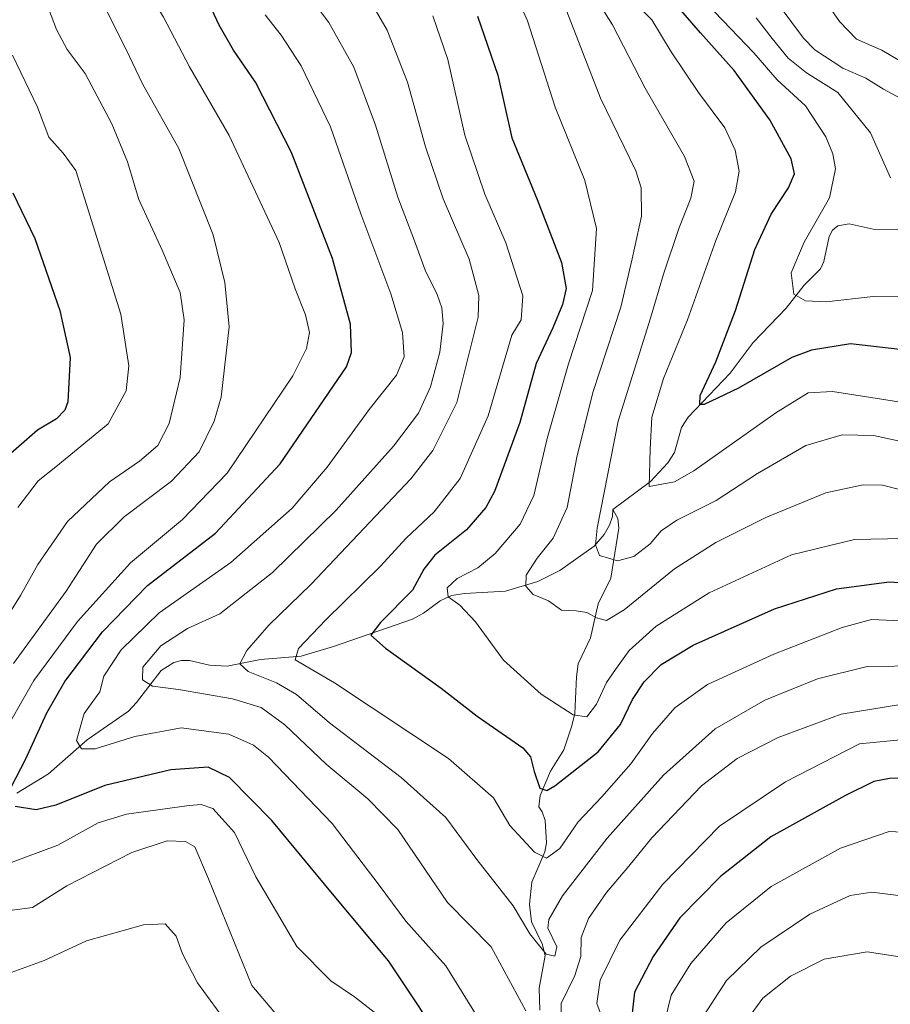
# Model space of a CAD drawing. Units: metres. Extents: x 617129 to 620570, y 4761822 to 4764194.
# Drawn here: x 619083 to 619271, y 4762226 to 4762438 of the extents above; entities that cross this region are included whole.
import ezdxf

# ---------------------------------------------------------------- set-up
doc = ezdxf.new("R2010")
doc.units = ezdxf.units.M
doc.header["$MEASUREMENT"] = 0
for name, color, linetype, lineweight in [('Corriente natural lineal', 142, 'Continuous', 13), ('Curva de nivel maestra', 30, 'Continuous', 30), ('Curva de nivel normal', 30, 'Continuous', 0)]:
    doc.layers.add(name, color=color, linetype=linetype, lineweight=lineweight)

msp = doc.modelspace()

# ---------------------------------------------------------------- linework, layer by layer
at = {"layer": 'Corriente natural lineal', "color": 142, "linetype": 'Continuous', "lineweight": 13}
for points in [[(619244.4665, 4762444.6917, 737.5015), (619252.0029, 4762434.4981, 736.876), (619254.4957, 4762431.9873, 736.7367), (619260.4773, 4762428.0563, 736.0422), (619265.4733, 4762425.8833, 736.0126), (619269.2143, 4762423.5233, 735.923), (619279.5345, 4762418.0057, 735.6048), (619283.0161, 4762415.0169, 735.651), (619290.9883, 4762406.9881, 735.257), (619296.0955, 4762400.6819, 734.4338), (619299.8837, 4762397.2561, 733.949), (619303.8107, 4762392.5545, 733.2434), (619309.1001, 4762389.3201, 734.1956), (619317.9229, 4762385.7193, 735.8991), (619319.0001, 4762385.0001, 736.0926)], [(619211.0001, 4762333.0001, 759.5512), (619219.0481, 4762339.0661, 755.1511), (619222.8405, 4762343.0507, 753.2083), (619224.2161, 4762345.3099, 752.8425), (619225.7821, 4762350.6699, 752.0011), (619227.1929, 4762352.9167, 751.0943), (619236.2231, 4762362.3799, 748.3615), (619241.1609, 4762368.9395, 747.1285), (619248.2623, 4762376.3823, 745.2697), (619252.1423, 4762381.3071, 744.4552), (619255.6941, 4762384.8643, 743.8223), (619256.4103, 4762386.4125, 743.7661), (619257.5155, 4762391.7833, 744.6545), (619258.2797, 4762393.1831, 744.7443), (619259.4377, 4762394.1031, 744.4947), (619261.8429, 4762394.4943, 743.5014), (619267.0305, 4762393.3443, 741.426), (619272.8597, 4762393.2813, 739.8032)], [(619082.6477, 4762271.9071, 799.9844), (619089.4571, 4762276.0709, 797.1604), (619097.7751, 4762283.4285, 794.0276), (619106.6547, 4762289.5883, 791.2849), (619108.4369, 4762291.4023, 790.7789), (619113.6959, 4762298.3459, 789.5005), (619116.4733, 4762300.0381, 788.6827), (619118.0827, 4762300.4843, 788.1379), (619119.8465, 4762300.5087, 787.5639), (619124.1201, 4762299.4809, 786.1163), (619127.9215, 4762299.2471, 785.2665), (619135.1093, 4762300.6847, 782.8473), (619143.8351, 4762301.3875, 779.8908), (619150.7953, 4762303.4925, 778.0537), (619167.8411, 4762309.3837, 773.1825), (619170.1945, 4762310.6687, 772.3462), (619173.7923, 4762313.3637, 771.0402), (619176.2105, 4762314.4919, 770.6345), (619179.0359, 4762314.9137, 769.9823), (619187.8409, 4762315.3855, 767.4247), (619194.7963, 4762317.4983, 764.8941), (619199.5791, 4762319.8965, 763.6361), (619206.9731, 4762325.0771, 760.6171), (619209.1113, 4762327.6057, 759.5887), (619210.2565, 4762329.5949, 759.3746), (619210.8935, 4762331.5007, 759.3496), (619211.0001, 4762333.0001, 759.5512)], [(619195.2631, 4762225.1631, 789.1387), (619195.1169, 4762229.9033, 788.0913), (619196.3721, 4762236.9621, 785.6061), (619195.7713, 4762239.4861, 785.252), (619193.4775, 4762244.2121, 785.5149), (619193.0331, 4762247.9947, 784.8984), (619193.5613, 4762252.7175, 783.1063), (619196.3077, 4762259.2711, 780.0941), (619196.7159, 4762261.1971, 779.3611), (619196.3809, 4762266.0033, 777.834), (619195.7651, 4762267.9233, 777.3683), (619195.0001, 4762269.0001, 777.2919), (619195.3439, 4762271.4177, 776.2538), (619197.5431, 4762276.6539, 774.2619), (619200.3907, 4762281.2525, 772.0566), (619202.1635, 4762286.4039, 770.4831), (619202.7651, 4762289.0975, 769.8335), (619203.1101, 4762296.9545, 767.991), (619203.5077, 4762299.7899, 767.3277), (619206.1729, 4762305.3431, 765.9338), (619207.8005, 4762312.6701, 763.3263), (619210.5259, 4762318.2019, 760.4707), (619212.2933, 4762328.9581, 757.912), (619212.0205, 4762331.0897, 758.4461), (619211.0001, 4762333.0001, 759.5512)]]:
    msp.add_polyline3d(points, dxfattribs=at)
at = {"layer": 'Curva de nivel maestra', "color": 30, "linetype": 'Continuous', "lineweight": 30, "flags": 128}
for points, elevation in [([(619080.47, 4762271.4101), (619084.53, 4762279.1401), (619089.08, 4762289.1901), (619092.99, 4762295.9801), (619101.11, 4762306.6701), (619110.74, 4762316.6701), (619125.38, 4762327.9401), (619139.37, 4762342.8401), (619153.59, 4762363.7501), (619154.67, 4762366.8401), (619154.51, 4762372.9301), (619150.59, 4762387.0501), (619141.8, 4762409.8601), (619134.06, 4762425.0501), (619129.3, 4762431.9401), (619126.17, 4762437.3301), (619122.51, 4762445.1701), (619118.74, 4762451.8601), (619115.35, 4762458.7301), (619111.33, 4762466.6301), (619107.41, 4762475.9201), (619100.94, 4762490.6301), (619091.82, 4762512.8701), (619082.31, 4762530.5401)], 800), ([(619272.76, 4762367.4901), (619262.17, 4762368.6701), (619253.75, 4762367.2901), (619249.54, 4762365.7301), (619238.05, 4762359.1201), (619230.66, 4762355.6301), (619229.67, 4762355.6301), (619229.78, 4762357.5201), (619233.18, 4762364.8101), (619237.41, 4762375.8701), (619241.57, 4762388.9601), (619245.08, 4762396.5901), (619248.77, 4762402.2601), (619250.1, 4762405.3101), (619249.39, 4762408.5401), (619244.8, 4762416.9501), (619237.06, 4762427.5501), (619229.86, 4762435.6701), (619225.21, 4762441.0201)], 750), ([(619181.86, 4762439.2701), (619186.24, 4762426.5301), (619189.21, 4762413.0101), (619194.66, 4762399.7801), (619199.88, 4762386.2101), (619200.89, 4762380.6001), (619200.11, 4762377.1401), (619198.03, 4762372.1601), (619194.48, 4762364.4401), (619190.91, 4762351.7601), (619185.5, 4762336.8601), (619183.61, 4762333.4001), (619179.47, 4762328.5901), (619172.63, 4762323.1401), (619170.3, 4762320.1701), (619167.86, 4762315.6401), (619160.92, 4762308.6501), (619158.89, 4762305.9101), (619162.04, 4762303.1401), (619173.97, 4762294.5101), (619181.72, 4762288.5301), (619191.62, 4762281.7001), (619193.22, 4762279.7601), (619194.06, 4762276.6001), (619195.24, 4762272.9801), (619196.72, 4762272.5001), (619198.5, 4762273.5001), (619207.81, 4762280.8201), (619212.6, 4762286.7101), (619215.21, 4762292.0601), (619217.7, 4762295.9201), (619221.34, 4762299.6301), (619228.28, 4762303.7801), (619245.8, 4762311.6401), (619259.1, 4762315.9101), (619270.44, 4762317.4201), (619282.57, 4762316.6601)], 775), ([(619081.74, 4762401.2301), (619086.53, 4762391.3501), (619091.91, 4762375.8901), (619094.09, 4762365.7601), (619093.59, 4762356.2001), (619092.98, 4762354.3601), (619091.18, 4762352.5301), (619087.05, 4762350.0801), (619081.35, 4762345.0301)], 825), ([(619176.25, 4762215.3901), (619162.65, 4762235.8201), (619150.6, 4762250.2101), (619137.51, 4762266.0401), (619128.43, 4762275.3201), (619123.81, 4762277.4801), (619115.78, 4762276.9201), (619101.59, 4762273.5401), (619091.01, 4762269.3301), (619086.81, 4762268.3101), (619082.31, 4762269.0501)], 800), ([(619344.73, 4762220.4501), (619327.25, 4762235.7401), (619306.18, 4762252.8201), (619287.05, 4762270.4101), (619281.4, 4762274.5701), (619276.12, 4762275.1201), (619270.57, 4762275.0601), (619267.19, 4762274.3901), (619260.89, 4762271.3101), (619244.98, 4762262.4801), (619234.14, 4762253.9601), (619225.38, 4762245.0401), (619219.66, 4762236.7301), (619215.65, 4762229.0201), (619214.96, 4762223.2401)], 800)]:
    msp.add_lwpolyline(points, dxfattribs=dict(at, elevation=elevation))
at = {"layer": 'Curva de nivel normal', "color": 30, "linetype": 'Continuous', "lineweight": 0, "flags": 128}
for points, elevation in [([(619078.68, 4762283), (619086.32, 4762296.19), (619095.69, 4762308.85), (619107.13, 4762321.52), (619118.33, 4762330.85), (619127.95, 4762340.86), (619142.05, 4762361.79), (619145.03, 4762367.66), (619145.66, 4762371.12), (619144.81, 4762374.94), (619142.59, 4762380.53), (619139.13, 4762390.53), (619128.34, 4762413.54), (619119.78, 4762428.37), (619114.21, 4762439.06), (619108.12, 4762449.37), (619096.64, 4762475.29), (619089.92, 4762493.01), (619083.88, 4762507.36), (619077.53, 4762519.7)], 805), ([(619081.95, 4762299.82), (619093.25, 4762315.42), (619099.8, 4762325.52), (619105.78, 4762331.42), (619115.93, 4762339.14), (619121.88, 4762345.43), (619125.11, 4762352.02), (619126.62, 4762357.2), (619128.32, 4762372.36), (619127.45, 4762381.86), (619124.91, 4762392.12), (619117.51, 4762410.74), (619109.71, 4762424.68), (619106.18, 4762432.04), (619097.58, 4762449.31), (619083.71, 4762481.77), (619077.63, 4762494.87)], 810), ([(619077.51, 4762305.14), (619083.42, 4762314.46), (619087.14, 4762321.19), (619093.53, 4762330.43), (619102.61, 4762338.99), (619109.04, 4762343.38), (619113.01, 4762346.75), (619115.4, 4762351.54), (619117.82, 4762361.44), (619118.66, 4762373.84), (619117.77, 4762379.77), (619113.93, 4762388.86), (619108.87, 4762399.76), (619106.48, 4762407.86), (619103.12, 4762416.04), (619097.34, 4762426.89), (619093.49, 4762432.08), (619091.2, 4762436.39), (619086.96, 4762447.6), (619081.28, 4762463.92)], 815), ([(619144.33, 4762445.2), (619149.81, 4762437.87), (619155.21, 4762428.28), (619159.88, 4762415.78), (619164.65, 4762400.26), (619168.24, 4762390.86), (619170.53, 4762384.57), (619173.14, 4762379.34), (619174.15, 4762376.43), (619174.4, 4762373.08), (619173.7, 4762366.85), (619171.72, 4762359.42), (619169.11, 4762353.75), (619163.71, 4762346.64), (619151.37, 4762332.84), (619137.7, 4762319.47), (619126.37, 4762310.53), (619119.37, 4762307.37), (619113.63, 4762303.65), (619109.75, 4762299.02), (619109.66, 4762296.3), (619111.86, 4762294.95), (619117.45, 4762294.27), (619129.09, 4762292.24), (619135.27, 4762290.34), (619140.36, 4762286.62), (619149.27, 4762278.14), (619158.19, 4762270.7), (619164.65, 4762264.06), (619175.37, 4762248.39), (619184.79, 4762238.82), (619192.23, 4762225.04)], 790), ([(619273.65, 4762326.77), (619263.01, 4762326.53), (619249.41, 4762323.26), (619231.74, 4762315.03), (619220.27, 4762307.91), (619214.49, 4762302.62), (619211.54, 4762298.54), (619209.58, 4762295.78), (619207.45, 4762291.08), (619205.38, 4762288.33), (619202.43, 4762288.78), (619195.51, 4762293.23), (619187.39, 4762300.53), (619181.43, 4762308.79), (619178.02, 4762312.38), (619175.51, 4762314.2), (619175.33, 4762316.14), (619177.48, 4762318.12), (619181.88, 4762320.43), (619185.61, 4762323.52), (619190.98, 4762329.85), (619193.96, 4762336.04), (619196.82, 4762348.26), (619201.43, 4762364.38), (619206.56, 4762380.2), (619207.46, 4762393.53), (619204.93, 4762403.86), (619198.57, 4762419.63), (619192.58, 4762438.26), (619188.96, 4762446.58)], 770), ([(619272.8, 4762347.7), (619267.09, 4762348.91), (619260.35, 4762349.09), (619252.54, 4762346.76), (619242.09, 4762340.76), (619233.21, 4762334.96), (619224.75, 4762330.7), (619221.38, 4762328.41), (619219.03, 4762325.6), (619215.48, 4762322.86), (619212, 4762321.93), (619208.09, 4762323.09), (619207.22, 4762325.37), (619207.6, 4762328.96), (619212.13, 4762352.03), (619219.06, 4762374.2), (619221.87, 4762383.7), (619225.15, 4762393.53), (619227.78, 4762400.07), (619228.48, 4762403.7), (619226.43, 4762409.04), (619217.94, 4762423.73), (619210.91, 4762437.39), (619205.89, 4762445.39)], 760), ([(619157.47, 4762444.69), (619162.37, 4762436.25), (619166.74, 4762425.03), (619170.6, 4762411.08), (619174.46, 4762399.94), (619180.06, 4762386.88), (619182.09, 4762379.09), (619181.98, 4762374.41), (619177.39, 4762356.01), (619172.22, 4762345.72), (619167.47, 4762339.64), (619146.02, 4762316.9), (619136.92, 4762308.1), (619132.15, 4762302.66), (619130.68, 4762299.74), (619132.46, 4762298.11), (619138.55, 4762295.68), (619142.84, 4762293.15), (619149.98, 4762287.04), (619165.4, 4762275.27), (619174.98, 4762266.67), (619181.69, 4762257.65), (619189.54, 4762247.66), (619193.1, 4762241.65), (619196.62, 4762237.23), (619198.5, 4762236.81), (619198.9, 4762238.85), (619196.98, 4762242.85), (619197.22, 4762244.67), (619200.1, 4762249.77), (619209.77, 4762262.19), (619221.89, 4762275.77), (619233, 4762285.78), (619243.67, 4762291.96), (619255.05, 4762296.51), (619265.71, 4762299.18), (619277.46, 4762299.33)], 785), ([(619213.65, 4762444.36), (619219.39, 4762438.45), (619223.56, 4762431.6), (619229.42, 4762422.82), (619235.07, 4762415.2), (619237.3, 4762410.36), (619238.2, 4762405.89), (619237.4, 4762401.38), (619233.12, 4762390.9), (619227.06, 4762373.87), (619221.87, 4762361.2), (619219.33, 4762352.86), (619218.97, 4762346.02), (619218.79, 4762337.93), (619224.27, 4762338.98), (619228.42, 4762341.34), (619246.03, 4762353.79), (619253, 4762358.14), (619258.3, 4762358.45), (619273.43, 4762356.02)], 755), ([(619272.7, 4762378.94), (619267.03, 4762378.84), (619256.92, 4762377.69), (619252.42, 4762377.96), (619249.96, 4762379.38), (619249.38, 4762383.94), (619252.19, 4762390.58), (619257.6, 4762400.12), (619258.94, 4762406.34), (619258.35, 4762409.63), (619256.85, 4762413.24), (619252.43, 4762419.92), (619246.38, 4762425.53), (619241.31, 4762431.33), (619234.67, 4762438.29), (619229.18, 4762444.04)], 745), ([(619200.54, 4762441.56), (619208.34, 4762421.62), (619215.94, 4762405.92), (619217.05, 4762402.3), (619217.11, 4762396.21), (619215.1, 4762386.95), (619212.71, 4762376.56), (619206.68, 4762358.22), (619203.18, 4762344.26), (619201.1, 4762333.45), (619198.14, 4762326.85), (619194.66, 4762322.52), (619192.29, 4762318.85), (619192.26, 4762316.52), (619193.82, 4762314.71), (619197.08, 4762313.36), (619199.88, 4762311.35), (619203.09, 4762311.17), (619205.38, 4762310.8), (619207.44, 4762309.64), (619209.61, 4762309.08), (619213.44, 4762311.39), (619224.24, 4762320.26), (619233.13, 4762325.9), (619243.9, 4762331.27), (619256.86, 4762336.56), (619264.85, 4762338.31), (619269.01, 4762338.26), (619282.62, 4762334.78)], 765), ([(619279.09, 4762425.86), (619268.9, 4762431.94), (619263.42, 4762434.26), (619259.8, 4762438.13), (619256.96, 4762442.12)], 740), ([(619185.26, 4762218.11), (619175.01, 4762234.71), (619166.38, 4762244.32), (619160.62, 4762252.12), (619150.54, 4762265.36), (619136.83, 4762279.68), (619133.62, 4762282.28), (619128.31, 4762284.62), (619118.04, 4762286.01), (619108.01, 4762284.13), (619099.53, 4762281.46), (619096.54, 4762281.49), (619095.47, 4762283.29), (619097.12, 4762289.06), (619100.52, 4762293.77), (619101.4, 4762297.08), (619105.12, 4762302.8), (619113.26, 4762310.74), (619128.72, 4762321.61), (619141.94, 4762333.31), (619149.43, 4762342.1), (619158.52, 4762354.53), (619164.38, 4762361.93), (619166.02, 4762365.88), (619165.65, 4762371.13), (619163.17, 4762379.48), (619156.7, 4762396.66), (619150.14, 4762415.42), (619143.85, 4762428.58), (619139.52, 4762435.12), (619136.13, 4762439.53)], 795), ([(619172.18, 4762439.32), (619175.46, 4762429.94), (619179.13, 4762413.62), (619183.43, 4762400.94), (619187.96, 4762390.45), (619191.57, 4762379.04), (619191.26, 4762373.84), (619189.24, 4762370.53), (619184.12, 4762353.2), (619178.1, 4762339.68), (619172.52, 4762332.52), (619166.46, 4762326.85), (619160.84, 4762320.7), (619149.19, 4762309.26), (619143.28, 4762303.04), (619142.56, 4762300.64), (619151.06, 4762295.65), (619175.59, 4762279.38), (619185.3, 4762270.94), (619188.81, 4762264.95), (619194.1, 4762259.24), (619196.66, 4762257.89), (619199.55, 4762259.98), (619203.51, 4762265.74), (619208.57, 4762271.13), (619214.84, 4762278.23), (619219.52, 4762284.76), (619224.33, 4762290.29), (619231.38, 4762295.28), (619245.62, 4762301.87), (619260.32, 4762307.57), (619266.68, 4762309.29), (619274.63, 4762308.95)], 780), ([(619241.8, 4762438.88), (619245.28, 4762434.46), (619248.69, 4762430.17), (619252.64, 4762427.03), (619259.4, 4762422.81), (619266.46, 4762414.11), (619270.78, 4762404.45)], 740), ([(619082.88, 4762333.4), (619087.25, 4762339.21), (619091.06, 4762342.16), (619102.31, 4762351.47), (619106.2, 4762358.53), (619106.73, 4762363.93), (619105.04, 4762375.09), (619095.33, 4762406.02), (619092.6, 4762409.77), (619089.52, 4762413.18), (619087.08, 4762419.62), (619081.69, 4762430.85)], 820), ([(619199.92, 4762221.37), (619199.85, 4762226.64), (619202.78, 4762232.67), (619204.06, 4762236.71), (619204.15, 4762240.81), (619205.75, 4762244.92), (619209.6, 4762250.52), (619214.39, 4762256.19), (619219.36, 4762262.3), (619230.06, 4762273.46), (619237.71, 4762279.41), (619246.56, 4762283.92), (619260.11, 4762288.94), (619272.9, 4762291.03), (619282.39, 4762290.19), (619288.75, 4762287.67), (619299.78, 4762280.2), (619313.11, 4762267.73), (619327.46, 4762255.49), (619350.56, 4762237.45), (619365.03, 4762224.38)], 790), ([(619367.56, 4762210.5), (619342.36, 4762233.4), (619327.03, 4762246.42), (619320.36, 4762251.22), (619311.6, 4762258.2), (619303.35, 4762265.88), (619295.58, 4762273.9), (619288.9, 4762279.37), (619282.69, 4762282.16), (619274.36, 4762283.57), (619264.09, 4762282.52), (619248.18, 4762274.37), (619233.94, 4762264.79), (619221.71, 4762252.31), (619212.45, 4762240.25), (619208.26, 4762231.64), (619207.51, 4762226.59), (619209.29, 4762221.83)], 795), ([(619160.19, 4762224.25), (619155.31, 4762228.03), (619150.23, 4762231.5), (619142.94, 4762238.89), (619138.58, 4762246.38), (619134.08, 4762253.91), (619129.51, 4762263.41), (619124.83, 4762268.58), (619122.32, 4762269.47), (619119.72, 4762269.28), (619106.26, 4762267.37), (619100.14, 4762265.51), (619091.44, 4762260.74), (619081.07, 4762256.83)], 805), ([(619341.08, 4762211.21), (619324.55, 4762226.68), (619284.96, 4762259.09), (619277.64, 4762263.32), (619270.44, 4762263.66), (619259.98, 4762260.1), (619245.06, 4762251.78), (619235.36, 4762243.97), (619227.79, 4762235.25), (619223.56, 4762228.43), (619221.37, 4762219.6)], 805), ([(619139.54, 4762223.05), (619133.27, 4762230.52), (619123.88, 4762253.48), (619120.95, 4762260.37), (619118.98, 4762261.5), (619115.04, 4762261.65), (619107.37, 4762259.16), (619093.37, 4762251.95), (619086.01, 4762247.27), (619081.6, 4762246.74)], 810), ([(619320.68, 4762219.82), (619311.61, 4762227.28), (619298.78, 4762236.59), (619292, 4762241.69), (619284.89, 4762245.86), (619275.38, 4762249.52), (619266.71, 4762250.6), (619262.1, 4762249.89), (619253.35, 4762245.85), (619242.83, 4762238.78), (619235.43, 4762231.54), (619229.66, 4762222.58)], 810), ([(619129.73, 4762219.9), (619121.55, 4762231.07), (619118.29, 4762237.3), (619116.92, 4762241.15), (619114.59, 4762243.74), (619109.91, 4762243.55), (619097.67, 4762240.09), (619088.5, 4762235.88), (619079.04, 4762232.4)], 815), ([(619299.69, 4762224.37), (619285.22, 4762232.56), (619276.1, 4762236.13), (619265.74, 4762237.75), (619256.49, 4762236.18), (619249.23, 4762232.5), (619243.28, 4762227.76), (619237.64, 4762220.1)], 815)]:
    msp.add_lwpolyline(points, dxfattribs=dict(at, elevation=elevation))

doc.saveas('drawing.dxf')
